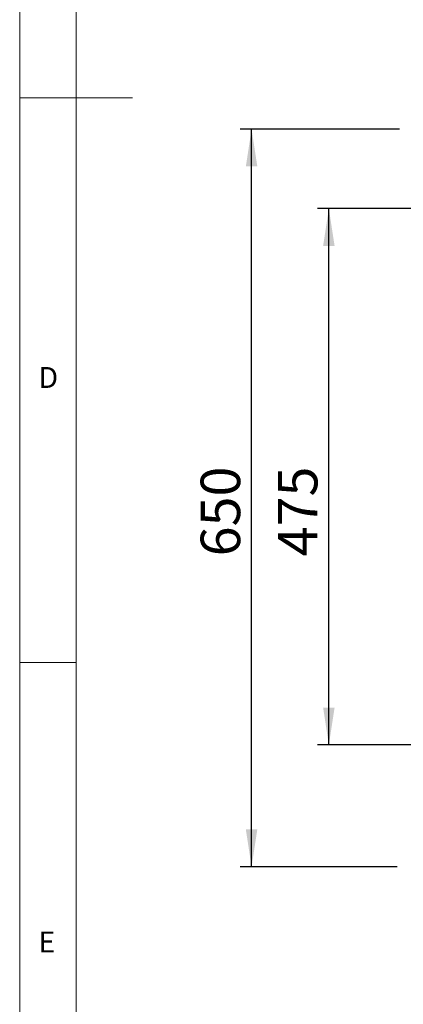
# Model space of a CAD drawing. Units: millimetres. Extents: x 5 to 415, y 5 to 292.
# Drawn here: x 5 to 39, y 68 to 155 of the extents above; entities that cross this region are included whole.
import ezdxf

# ---------------------------------------------------------------- set-up
doc = ezdxf.new("R2010")
doc.units = ezdxf.units.MM
doc.layers.add('BEMAßUNG', color=96, linetype='Continuous')
doc.styles.add('SLDTEXTSTYLE0', font='TXT', dxfattribs={"width": 0.75})
doc.dimstyles.new('SLDDIMSTYLE1', dxfattribs={"dimtxt": 3.5, "dimasz": 3.302, "dimexe": 0, "dimexo": 0.0625, "dimgap": 0.875, "dimtad": 1, "dimlfac": 10, "dimrnd": 1e-09, "dimzin": 12, "dimdsep": 46, "dimtxsty": 'SLDTEXTSTYLE0', "dimsah": 1, "dimcen": 0.09, "dimadec": 0, "dimazin": 3, "dimtfac": 1, "dimtofl": 0, "dimtmove": 0, "dimatfit": 3, "dimfxl": 0, "dimfrac": 2, "dimtolj": 1, "dimtzin": 12, "dimarcsym": 0})

# ---------------------------------------------------------------- blocks, each defined once
blk = doc.blocks.new('_D_12')
at = {"layer": 'BEMAßUNG'}
for p, q in [((38.645, 145.732), (24.542, 145.732)), ((25.542, 80.412), (25.542, 145.732)), ((38.445, 80.412), (24.542, 80.412))]:
    blk.add_line(p, q, dxfattribs=at)
for points in [[(25.542, 145.732), (25.034, 142.43), (26.05, 142.43)], [(25.542, 80.412), (26.05, 83.714), (25.034, 83.714)]]:
    blk.add_solid(points, dxfattribs=at)
at = {"layer": 'BEMAßUNG', "insert": (21.03, 107.9), "char_height": 3.5, "attachment_point": 1, "rotation": 90, "style": 'SLDTEXTSTYLE0'}
blk.add_mtext('650', dxfattribs=at)
blk = doc.blocks.new('_D_13')
at = {"layer": 'BEMAßUNG'}
for p, q in [((44.591, 138.701), (31.388, 138.701)), ((32.388, 91.201), (32.388, 138.701)), ((44.591, 91.201), (31.388, 91.201))]:
    blk.add_line(p, q, dxfattribs=at)
for points in [[(32.388, 138.701), (31.88, 135.399), (32.896, 135.399)], [(32.388, 91.201), (32.896, 94.503), (31.88, 94.503)]]:
    blk.add_solid(points, dxfattribs=at)
at = {"layer": 'BEMAßUNG', "insert": (27.876, 107.9), "char_height": 3.5, "attachment_point": 1, "rotation": 90, "style": 'SLDTEXTSTYLE0'}
blk.add_mtext('475', dxfattribs=at)

msp = doc.modelspace()

# ---------------------------------------------------------------- linework, layer by layer
at = {"color": 7, "linetype": 'Continuous', "lineweight": 0}
for p, q in [((5, 292), (5, 5)), ((10, 287), (10, 10)), ((5, 148.5), (15, 148.5)), ((5, 98.5), (10, 98.5))]:
    msp.add_line(p, q, dxfattribs=at)

# ---------------------------------------------------------------- texts
at = {"color": 7, "linetype": 'Continuous', "lineweight": 0, "char_height": 1.8521, "attachment_point": 1, "style": 'SLDTEXTSTYLE0'}
for s, insert in [('D', (6.6667, 124.668)), ('D', (6.6667, 124.668)), ('E', (6.6667, 74.668)), ('E', (6.6667, 74.668))]:
    msp.add_mtext(s, dxfattribs=dict(at, insert=insert))

# ---------------------------------------------------------------- dimensions: what is measured, and where the dimension line sits
at = {"layer": 'BEMAßUNG'}
dim = msp.add_linear_dim(base=(25.542, 145.7318), p1=(39.4447, 80.4117), p2=(39.6447, 145.7318), angle=90, text='650', dimstyle='SLDDIMSTYLE1', dxfattribs=at)
dim.commit()
dim.dimension.update_dxf_attribs({"geometry": '_D_12', "text_midpoint": (25.542, 111.7791), "dimtype": 160})
dim = msp.add_linear_dim(base=(32.3876, 138.7012), p1=(45.5909, 91.2012), p2=(45.5909, 138.7012), angle=89.999999, dimstyle='SLDDIMSTYLE1', dxfattribs=at)
dim.commit()
dim.dimension.update_dxf_attribs({"geometry": '_D_13', "text_midpoint": (32.3876, 111.7791), "dimtype": 160})

doc.saveas('drawing.dxf')
